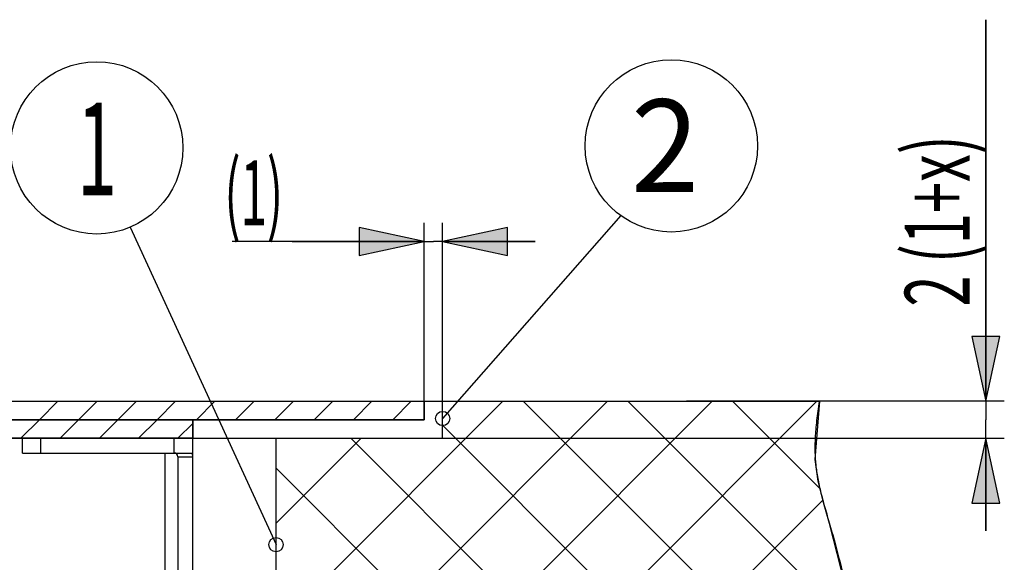
# Model space of a CAD drawing. Units: millimetres. Extents: x 0 to 2100, y 0 to 1485.
# Drawn here: x 1124 to 1390, y 479 to 626 of the extents above; entities that cross this region are included whole.
import ezdxf

# ---------------------------------------------------------------- set-up
doc = ezdxf.new("R2010")
doc.units = ezdxf.units.MM
doc.header["$LTSCALE"] = 115.5
doc.layers.add('ALL_DETAIL_ITEM', color=7, linetype='CONTINUOUS')
doc.styles.get("Standard").update_dxf_attribs({"font": 'txt', "width": 0.6})
doc.styles.add('TEXTSTYLE_3', font='txt', dxfattribs={"width": 0.761905})

# ---------------------------------------------------------------- blocks, each defined once
blk = doc.blocks.new('F_VGRADNJA_B2B_BL2', base_point=(1184.75, 454.42))
at = {"layer": 'ALL_DETAIL_ITEM', "color": 2, "linetype": 'CONTINUOUS'}
for p, q in [((1384.99, 522.59), (1384.99, 625.64)), ((1384.99, 625.64), (1384.99, 517.59)), ((1286.38, 572.76), (1238.25, 517.92)), ((1153.81, 569.59), (1193.25, 483.84)), ((1215.75, 569.48), (1215.75, 561.98)), ((1233.25, 565.73), (1215.75, 569.48)), ((1233.25, 522.59), (1233.25, 570.73)), ((1238.25, 522.59), (1238.25, 570.73)), ((1255.75, 569.48), (1238.25, 565.73)), ((1255.75, 561.98), (1255.75, 569.48)), ((1233.25, 565.73), (1181.37, 565.73)), ((1197.63, 565.73), (1235.75, 565.73)), ((1215.75, 561.98), (1233.25, 565.73)), ((1263.25, 565.73), (1235.75, 565.73)), ((1238.25, 565.73), (1263.25, 565.73)), ((1238.25, 565.73), (1255.75, 561.98)), ((1388.74, 540.09), (1381.24, 540.09)), ((1381.24, 540.09), (1384.99, 522.59)), ((1384.99, 522.59), (1388.74, 540.09)), ((1087.24, 522.59), (1233.25, 522.59)), ((1129.31, 517.59), (1134.31, 522.59)), ((1139.91, 517.59), (1144.91, 522.59)), ((1150.52, 517.59), (1155.52, 522.59)), ((1161.13, 517.59), (1166.13, 522.59)), ((1171.73, 517.59), (1176.73, 522.59)), ((1182.34, 517.59), (1187.34, 522.59)), ((1192.95, 517.59), (1197.95, 522.59)), ((1193.25, 376.48), (1339.37, 522.59)), ((1193.25, 404.76), (1311.08, 522.59)), ((1193.25, 433.05), (1282.8, 522.59)), ((1193.25, 461.33), (1254.51, 522.59)), ((1203.55, 517.59), (1208.55, 522.59)), ((1214.16, 517.59), (1219.16, 522.59)), ((1224.77, 517.59), (1229.77, 522.59)), ((1233.25, 522.59), (1233.25, 517.59)), ((1238.25, 522.59), (1339.99, 522.59)), ((1238.25, 512.59), (1238.25, 522.59)), ((1350.28, 432.34), (1260.03, 522.59)), ((1349.14, 461.76), (1288.31, 522.59)), ((1389.99, 522.59), (1304.13, 522.59)), ((1340.19, 499), (1316.6, 522.59)), ((1338.92, 506.82), (1340.12, 522.59)), ((1158.25, 517.59), (996.39, 517.59)), ((1233.25, 517.59), (1081.28, 517.59)), ((1087.24, 517.59), (1170.75, 517.59)), ((1124.31, 512.59), (1129.31, 517.59)), ((1134.91, 512.59), (1139.91, 517.59)), ((1145.52, 512.59), (1150.52, 517.59)), ((1156.13, 512.59), (1161.13, 517.59)), ((1166.73, 512.59), (1170.75, 516.61)), ((1170.75, 517.59), (1170.75, 512.59)), ((1346.81, 407.53), (1238.25, 516.08)), ((1384.99, 487.59), (1384.99, 517.59)), ((1170.75, 512.59), (1086.74, 512.59)), ((1193.25, 322.59), (1193.25, 512.59)), ((1193.25, 512.59), (1238.25, 512.59)), ((1193.25, 489.62), (1216.23, 512.59)), ((1346.93, 379.12), (1213.46, 512.59)), ((1238.25, 512.59), (1389.99, 512.59)), ((1384.99, 512.59), (1381.24, 495.09)), ((1384.99, 512.59), (1384.99, 487.59)), ((1388.74, 495.09), (1384.99, 512.59)), ((1339.74, 500.96), (1338.92, 506.82)), ((1351.97, 345.8), (1193.25, 504.51)), ((1341.12, 495.23), (1339.74, 500.96)), ((1193.25, 348.19), (1340.96, 495.9)), ((1342.76, 489.54), (1341.12, 495.23)), ((1381.24, 495.09), (1388.74, 495.09)), ((1347.42, 471.21), (1342.76, 489.54))]:
    blk.add_line(p, q, dxfattribs=at)
at = {"layer": 'ALL_DETAIL_ITEM', "color": 7, "linetype": 'CONTINUOUS'}
for p, q in [((1034.5, 522.59), (1340.12, 522.59)), ((1233.25, 517.59), (1233.25, 522.59)), ((1238.25, 512.59), (1238.25, 522.59)), ((1081.28, 517.59), (1233.25, 517.59)), ((1170.75, 425.09), (1170.75, 517.59)), ((1086.74, 512.59), (1238.25, 512.59)), ((1124.75, 508.59), (1124.75, 512.59)), ((1129.75, 508.59), (1129.75, 512.59)), ((1165.75, 508.59), (1165.75, 512.59)), ((1193.25, 322.59), (1193.25, 512.59))]:
    blk.add_line(p, q, dxfattribs=at)
at = {"layer": 'ALL_DETAIL_ITEM', "color": 3, "linetype": 'CONTINUOUS'}
for p, q in [((1124.75, 508.59), (1170.75, 508.59)), ((1166.75, 507.59), (1166.75, 425.09))]:
    blk.add_line(p, q, dxfattribs=at)
at = {"layer": 'ALL_DETAIL_ITEM', "color": 9, "linetype": 'CONTINUOUS'}
for p, q in [((1163.25, 508.59), (1163.25, 467.59)), ((1166.75, 507.59), (1170.75, 507.59))]:
    blk.add_line(p, q, dxfattribs=at)
at = {"layer": 'ALL_DETAIL_ITEM', "color": 2, "linetype": 'CONTINUOUS'}
for centre in [(1300.03, 591.55), (1144.81, 591.02)]:
    blk.add_circle(centre, 23.27, dxfattribs=at)
at = {"layer": 'ALL_DETAIL_ITEM', "color": 7, "linetype": 'CONTINUOUS'}
for centre in [(1238.25, 517.92), (1193.25, 483.84)]:
    blk.add_circle(centre, 1.93, dxfattribs=at)
at = {"layer": 'ALL_DETAIL_ITEM', "color": 3, "linetype": 'CONTINUOUS'}
blk.add_arc((1165.75, 507.59), 1, 0, 90, dxfattribs=at)
at = {"layer": 'ALL_DETAIL_ITEM', "color": 7, "linetype": 'CONTINUOUS'}
blk.add_arc((1165.75, 507.59), 5, 0, 11.4582, dxfattribs=at)
at = {"layer": 'ALL_DETAIL_ITEM', "color": 2, "linetype": 'CONTINUOUS'}
blk.add_open_spline([(1339.99, 522.59), (1339.7, 520.73), (1339.23, 517.23), (1338.84, 512.69), (1338.78, 508.76), (1339, 505.34), (1339.52, 501.84), (1340.41, 497.81), (1341.63, 493.38), (1343.06, 488.55), (1344.55, 483.19), (1346.09, 477.19), (1347.62, 470.47), (1349.09, 462.69), (1350.24, 453.97), (1350.76, 446.37), (1350.81, 439.44), (1350.45, 433.08), (1349.55, 425.93), (1348.19, 417.67), (1346.94, 409.55), (1346.24, 402.64), (1345.97, 395.24), (1346.17, 386.93), (1346.99, 377.18), (1348.55, 366.19), (1350.28, 356.34), (1351.75, 347.77), (1352.79, 340.13), (1353.35, 333.42), (1353.45, 327.61), (1353.28, 324.18), (1353.14, 322.59)], degree=3, dxfattribs=at)
for points in [[(1215.75, 569.48), (1233.25, 565.73), (1215.75, 561.98)], [(1255.75, 561.98), (1238.25, 565.73), (1255.75, 569.48)], [(1388.74, 540.09), (1384.99, 522.59), (1381.24, 540.09)], [(1381.24, 495.09), (1384.99, 512.59), (1388.74, 495.09)]]:
    blk.add_solid(points, dxfattribs=at)
at = {"layer": 'ALL_DETAIL_ITEM', "color": 5, "linetype": 'CONTINUOUS', "style": 'TEXTSTYLE_3'}
for s, width, p in [('2', 0.97619, (1289.11, 579.1)), ('1', 0.571429, (1139.48, 578.23))]:
    blk.add_text(s, height=25, dxfattribs=dict(at, width=width)).set_placement(p)
at = {"layer": 'ALL_DETAIL_ITEM', "color": 5, "linetype": 'CONTINUOUS', "width": 0.632653}
blk.add_text('2 (1+x)', height=17.5, rotation=90, dxfattribs=at).set_placement((1380.61, 548.14))
at = {"layer": 'ALL_DETAIL_ITEM', "color": 5, "linetype": 'CONTINUOUS', "width": 0.539683}
blk.add_text('(1)', height=17.5, dxfattribs=at).set_placement((1179.3, 570.11))

msp = doc.modelspace()

# ---------------------------------------------------------------- block references
at = {"layer": 'ALL_DETAIL_ITEM', "color": 2, "linetype": 'CONTINUOUS'}
msp.add_blockref('F_VGRADNJA_B2B_BL2', (1184.7509, 454.4173), dxfattribs=at)

doc.saveas('drawing.dxf')
